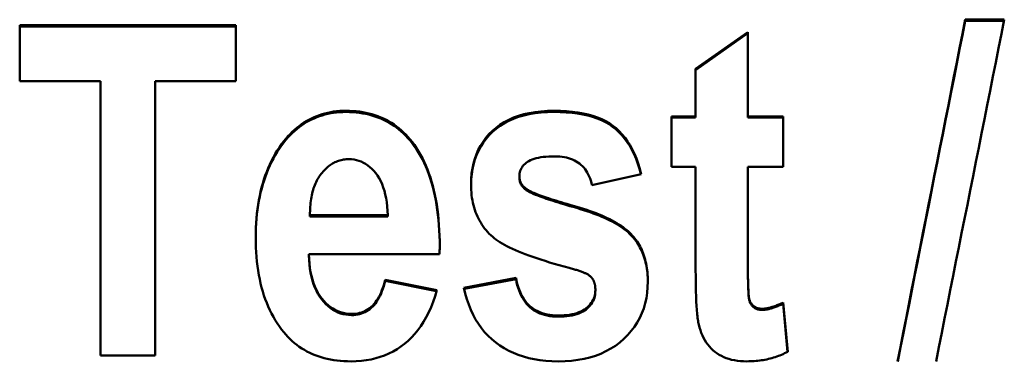
# Model space of a CAD drawing. Units: millimetres. Extents: x 47 to 304, y 45 to 238.
# Drawn here: x 62 to 68, y 127 to 129 of the extents above; entities that cross this region are included whole.
import ezdxf

# ---------------------------------------------------------------- set-up
doc = ezdxf.new("R2010")
doc.units = ezdxf.units.MM
doc.layers.add('Visible (ISO)', color=7, linetype='Continuous', lineweight=50)
doc.layers.add('Visible Narrow (ISO)', color=7, linetype='Continuous', lineweight=35)

msp = doc.modelspace()

# ---------------------------------------------------------------- linework, layer by layer
at = {"layer": 'Visible (ISO)'}
for p, q in [((67.3387, 129.1117), (67.5741, 129.1117)), ((67.3387, 129.1042), (67.3387, 129.1117)), ((67.3387, 129.1042), (67.5726, 129.1042)), ((61.6365, 129.0775), (62.9396, 129.0775)), ((61.6365, 129.0775), (61.6365, 128.7401)), ((61.6365, 129.07), (62.9396, 129.07)), ((62.9396, 128.7401), (62.9396, 129.0775)), ((65.7128, 128.8148), (66.0277, 129.0371)), ((65.7128, 128.8074), (66.0277, 129.0296)), ((66.0277, 128.5271), (66.0277, 129.0371)), ((65.7128, 128.8148), (65.7128, 128.5271)), ((62.1228, 128.7401), (61.6365, 128.7401)), ((62.1228, 128.7401), (62.1228, 127.0825)), ((62.4533, 127.0825), (62.4533, 128.7401)), ((62.9396, 128.7401), (62.4533, 128.7401)), ((65.5679, 128.5271), (65.7128, 128.5271)), ((65.5679, 128.5271), (65.5679, 128.2224)), ((65.5679, 128.5199), (65.7128, 128.5199)), ((65.7128, 128.5199), (65.7128, 128.5271)), ((66.0277, 128.5271), (66.2413, 128.5271)), ((66.0277, 128.5199), (66.0277, 128.5271)), ((66.0277, 128.5199), (66.2413, 128.5199)), ((66.2413, 128.2224), (66.2413, 128.5271)), ((65.7128, 128.2224), (65.5679, 128.2224)), ((65.7128, 128.2224), (65.7128, 127.591)), ((66.0277, 127.6392), (66.0277, 128.2224)), ((66.2413, 128.2224), (66.0277, 128.2224)), ((64.6497, 128.1593), (64.6497, 128.1664)), ((65.3839, 128.1788), (65.0877, 128.112)), ((64.6949, 128.0801), (64.6949, 128.0871)), ((63.387, 127.9301), (63.8562, 127.9301)), ((63.387, 127.9231), (63.387, 127.9301)), ((63.387, 127.9231), (63.8562, 127.9231)), ((63.8562, 127.9231), (63.8562, 127.9301)), ((63.3808, 127.6883), (63.3808, 127.6952)), ((64.168, 127.6952), (63.3808, 127.6952)), ((66.0277, 127.6324), (66.0277, 127.6392)), ((63.8407, 127.5344), (63.8407, 127.5413)), ((63.8407, 127.5413), (64.1524, 127.4775)), ((64.3145, 127.4931), (64.6294, 127.5522)), ((64.316, 127.4865), (64.6294, 127.5453)), ((64.6294, 127.5453), (64.6294, 127.5522)), ((63.8407, 127.5344), (64.1506, 127.4711)), ((65.108, 127.4754), (65.108, 127.4822)), ((66.0371, 127.4132), (66.0371, 127.42)), ((66.2413, 127.4029), (66.2678, 127.1058)), ((66.2413, 127.3961), (66.2413, 127.4029)), ((66.2413, 127.3961), (66.2672, 127.1055)), ((62.4533, 127.0825), (62.1228, 127.0825))]:
    msp.add_line(p, q, dxfattribs=at)
at = {"layer": 'Visible (ISO)', "flags": 128}
for points in [[(66.9303, 127.0482), (66.9473, 127.1342), (66.9643, 127.2202), (66.9813, 127.3062), (66.9984, 127.3922), (67.0154, 127.4782), (67.0324, 127.5642), (67.0494, 127.6502), (67.0664, 127.7362), (67.0834, 127.8222), (67.1005, 127.9082), (67.1175, 127.9941), (67.1345, 128.0801), (67.1515, 128.1661), (67.1685, 128.2521), (67.1856, 128.338), (67.2026, 128.424), (67.2196, 128.51), (67.2366, 128.5959), (67.2536, 128.6819), (67.2706, 128.7679), (67.2877, 128.8538), (67.3047, 128.9398), (67.3217, 129.0257), (67.3387, 129.1117)], [(66.9316, 127.0482), (66.9486, 127.1339), (66.9655, 127.2196), (66.9825, 127.3053), (66.9995, 127.391), (67.0164, 127.4767), (67.0334, 127.5623), (67.0503, 127.648), (67.0673, 127.7337), (67.0843, 127.8194), (67.1012, 127.905), (67.1182, 127.9907), (67.1352, 128.0764), (67.1521, 128.162), (67.1691, 128.2477), (67.186, 128.3334), (67.203, 128.419), (67.22, 128.5047), (67.2369, 128.5903), (67.2539, 128.676), (67.2709, 128.7616), (67.2878, 128.8473), (67.3048, 128.9329), (67.3217, 129.0186), (67.3387, 129.1042)], [(67.5741, 129.1117), (67.5569, 129.0257), (67.5398, 128.9398), (67.5227, 128.8538), (67.5055, 128.7679), (67.4884, 128.6819), (67.4712, 128.5959), (67.4541, 128.51), (67.4369, 128.424), (67.4198, 128.338), (67.4026, 128.2521), (67.3855, 128.1661), (67.3683, 128.0801), (67.3512, 127.9941), (67.334, 127.9082), (67.3169, 127.8222), (67.2997, 127.7362), (67.2826, 127.6502), (67.2654, 127.5642), (67.2483, 127.4782), (67.2312, 127.3922), (67.214, 127.3062), (67.1969, 127.2202), (67.1797, 127.1342), (67.1626, 127.0482)], [(63.2296, 128.3779), (63.2418, 128.3928), (63.2543, 128.4072), (63.2671, 128.4209), (63.2803, 128.4339), (63.2936, 128.4464), (63.3073, 128.4581), (63.3213, 128.4693), (63.3356, 128.4798), (63.3502, 128.4897), (63.365, 128.4989), (63.3802, 128.5075), (63.3956, 128.5155), (63.4113, 128.5228), (63.4274, 128.5295), (63.4437, 128.5355), (63.4603, 128.541), (63.4772, 128.5457), (63.4944, 128.5499), (63.5119, 128.5534), (63.5297, 128.5562), (63.5477, 128.5585), (63.5661, 128.5601), (63.5848, 128.561), (63.6037, 128.5613)], [(63.2296, 128.3707), (63.2418, 128.3857), (63.2543, 128.4), (63.2671, 128.4137), (63.2803, 128.4267), (63.2936, 128.4392), (63.3073, 128.4509), (63.3213, 128.4621), (63.3356, 128.4726), (63.3502, 128.4825), (63.365, 128.4917), (63.3802, 128.5003), (63.3956, 128.5082), (63.4113, 128.5156), (63.4274, 128.5223), (63.4437, 128.5283), (63.4603, 128.5337), (63.4772, 128.5385), (63.4944, 128.5426), (63.5119, 128.5461), (63.5297, 128.549), (63.5477, 128.5512), (63.5661, 128.5528), (63.5848, 128.5538), (63.6037, 128.5541)], [(63.6037, 128.5613), (63.6247, 128.561), (63.6453, 128.56), (63.6655, 128.5584), (63.6854, 128.5561), (63.7049, 128.5532), (63.7239, 128.5496), (63.7427, 128.5453), (63.761, 128.5404), (63.7789, 128.5349), (63.7965, 128.5287), (63.8137, 128.5218), (63.8305, 128.5143), (63.847, 128.5061), (63.863, 128.4973), (63.8787, 128.4879), (63.894, 128.4777), (63.9089, 128.4669), (63.9235, 128.4555), (63.9376, 128.4434), (63.9514, 128.4307), (63.9648, 128.4173), (63.9779, 128.4033), (63.9905, 128.3886), (64.0028, 128.3732)], [(63.6037, 128.5541), (63.6247, 128.5538), (63.6453, 128.5528), (63.6655, 128.5512), (63.6854, 128.5489), (63.7049, 128.5459), (63.7239, 128.5423), (63.7427, 128.5381), (63.761, 128.5332), (63.7789, 128.5276), (63.7965, 128.5214), (63.8137, 128.5146), (63.8305, 128.5071), (63.847, 128.4989), (63.863, 128.4901), (63.8787, 128.4806), (63.894, 128.4705), (63.9089, 128.4597), (63.9235, 128.4483), (63.9376, 128.4362), (63.9514, 128.4235), (63.9648, 128.4101), (63.9779, 128.3961), (63.9905, 128.3814), (64.0028, 128.366)], [(64.3582, 128.1167), (64.3591, 128.1498), (64.3618, 128.1818), (64.3662, 128.2127), (64.3725, 128.2424), (64.3805, 128.2711), (64.3903, 128.2986), (64.402, 128.325), (64.4154, 128.3502), (64.4305, 128.3744), (64.4475, 128.3974), (64.4663, 128.4193), (64.4868, 128.4401), (64.509, 128.4594), (64.5329, 128.4771), (64.5583, 128.4931), (64.5853, 128.5074), (64.6139, 128.5201), (64.644, 128.531), (64.6758, 128.5403), (64.7092, 128.5479), (64.7442, 128.5538), (64.7807, 128.558), (64.8189, 128.5605), (64.8586, 128.5613)], [(64.3582, 128.1131), (64.3593, 128.146), (64.3621, 128.1777), (64.3667, 128.2084), (64.3731, 128.2379), (64.3813, 128.2663), (64.3912, 128.2936), (64.4029, 128.3197), (64.4164, 128.3448), (64.4316, 128.3688), (64.4486, 128.3916), (64.4674, 128.4133), (64.4879, 128.4339), (64.5101, 128.4531), (64.5339, 128.4706), (64.5593, 128.4865), (64.5862, 128.5007), (64.6148, 128.5132), (64.6449, 128.524), (64.6765, 128.5332), (64.7098, 128.5407), (64.7446, 128.5466), (64.781, 128.5508), (64.819, 128.5533), (64.8586, 128.5541)], [(64.8586, 128.5613), (64.8968, 128.5607), (64.9334, 128.5588), (64.9685, 128.5557), (65.002, 128.5513), (65.034, 128.5457), (65.0644, 128.5388), (65.0932, 128.5307), (65.1205, 128.5213), (65.1462, 128.5106), (65.1704, 128.4987), (65.193, 128.4856), (65.214, 128.4712), (65.2338, 128.4554), (65.2525, 128.438), (65.2702, 128.4191), (65.2869, 128.3986), (65.3026, 128.3766), (65.3173, 128.353), (65.3309, 128.3279), (65.3436, 128.3012), (65.3552, 128.2729), (65.3658, 128.2431), (65.3754, 128.2118), (65.3839, 128.1788)], [(64.8586, 128.5541), (64.8965, 128.5535), (64.9328, 128.5516), (64.9676, 128.5485), (65.0009, 128.5442), (65.0327, 128.5387), (65.0629, 128.5319), (65.0915, 128.5239), (65.1187, 128.5147), (65.1443, 128.5042), (65.1684, 128.4925), (65.1909, 128.4796), (65.212, 128.4654), (65.2317, 128.4499), (65.2504, 128.4329), (65.2681, 128.4143), (65.2847, 128.3942), (65.3004, 128.3726), (65.3151, 128.3495), (65.3288, 128.3248), (65.3415, 128.2986), (65.3532, 128.2709), (65.3639, 128.2416), (65.3736, 128.2108), (65.3823, 128.1785)], [(63.0597, 127.7963), (63.06, 127.8263), (63.0609, 127.8557), (63.0623, 127.8847), (63.0644, 127.9131), (63.0671, 127.9411), (63.0703, 127.9685), (63.0741, 127.9955), (63.0786, 128.022), (63.0836, 128.0479), (63.0892, 128.0734), (63.0954, 128.0984), (63.1022, 128.1229), (63.1095, 128.1469), (63.1175, 128.1703), (63.1261, 128.1933), (63.1352, 128.2158), (63.1449, 128.2378), (63.1553, 128.2593), (63.1662, 128.2803), (63.1777, 128.3008), (63.1898, 128.3208), (63.2025, 128.3403), (63.2157, 128.3594), (63.2296, 128.3779)], [(64.0028, 128.3732), (64.0164, 128.355), (64.0294, 128.336), (64.0419, 128.3164), (64.0537, 128.296), (64.065, 128.2749), (64.0758, 128.2531), (64.0859, 128.2306), (64.0954, 128.2074), (64.1044, 128.1834), (64.1128, 128.1588), (64.1206, 128.1334), (64.1279, 128.1073), (64.1345, 128.0805), (64.1406, 128.053), (64.1461, 128.0248), (64.151, 127.9959), (64.1554, 127.9662), (64.1592, 127.9359), (64.1623, 127.9048), (64.1649, 127.873), (64.167, 127.8405), (64.1684, 127.8073), (64.1693, 127.7734), (64.1696, 127.7388)], [(63.0597, 127.7928), (63.06, 127.8226), (63.061, 127.8518), (63.0625, 127.8806), (63.0646, 127.9088), (63.0673, 127.9366), (63.0706, 127.9639), (63.0745, 127.9906), (63.0789, 128.0169), (63.084, 128.0427), (63.0896, 128.068), (63.0958, 128.0929), (63.1026, 128.1172), (63.1099, 128.141), (63.1179, 128.1644), (63.1264, 128.1872), (63.1356, 128.2096), (63.1453, 128.2314), (63.1556, 128.2528), (63.1664, 128.2737), (63.1779, 128.2941), (63.1899, 128.314), (63.2026, 128.3334), (63.2158, 128.3523), (63.2296, 128.3707)], [(64.0028, 128.366), (64.0163, 128.348), (64.0292, 128.3292), (64.0416, 128.3097), (64.0534, 128.2895), (64.0646, 128.2686), (64.0753, 128.247), (64.0853, 128.2247), (64.0949, 128.2017), (64.1038, 128.178), (64.1122, 128.1537), (64.12, 128.1286), (64.1272, 128.1028), (64.1339, 128.0763), (64.14, 128.0491), (64.1455, 128.0212), (64.1505, 127.9926), (64.1548, 127.9633), (64.1587, 127.9332), (64.1619, 127.9025), (64.1646, 127.8711), (64.1667, 127.839), (64.1682, 127.8062), (64.1692, 127.7727), (64.1696, 127.7385)], [(63.6224, 128.269), (63.6142, 128.2689), (63.606, 128.2684), (63.598, 128.2676), (63.59, 128.2666), (63.5822, 128.2652), (63.5745, 128.2635), (63.5669, 128.2615), (63.5594, 128.2592), (63.552, 128.2566), (63.5447, 128.2536), (63.5375, 128.2504), (63.5304, 128.2469), (63.5235, 128.243), (63.5166, 128.2389), (63.5099, 128.2344), (63.5033, 128.2296), (63.4967, 128.2246), (63.4903, 128.2192), (63.484, 128.2135), (63.4778, 128.2075), (63.4717, 128.2012), (63.4657, 128.1946), (63.4598, 128.1876), (63.4541, 128.1804)], [(63.8562, 127.9301), (63.855, 127.9577), (63.8529, 127.9842), (63.85, 128.0095), (63.8461, 128.0336), (63.8414, 128.0566), (63.8358, 128.0784), (63.8293, 128.099), (63.822, 128.1184), (63.8137, 128.1366), (63.8046, 128.1537), (63.7946, 128.1696), (63.7838, 128.1843), (63.7723, 128.1978), (63.7604, 128.2102), (63.7482, 128.2214), (63.7357, 128.2314), (63.7228, 128.2402), (63.7095, 128.2478), (63.6959, 128.2543), (63.6819, 128.2596), (63.6676, 128.2637), (63.6529, 128.2667), (63.6378, 128.2684), (63.6224, 128.269)], [(64.8633, 128.2861), (64.8445, 128.2859), (64.8267, 128.2852), (64.8097, 128.284), (64.7937, 128.2824), (64.7786, 128.2803), (64.7645, 128.2778), (64.7512, 128.2748), (64.7389, 128.2713), (64.7275, 128.2673), (64.717, 128.2629), (64.7074, 128.258), (64.6988, 128.2527), (64.691, 128.247), (64.6838, 128.241), (64.6773, 128.2348), (64.6715, 128.2283), (64.6664, 128.2215), (64.662, 128.2144), (64.6582, 128.2071), (64.6552, 128.1995), (64.6528, 128.1916), (64.6511, 128.1835), (64.65, 128.1751), (64.6497, 128.1664)], [(65.0877, 128.112), (65.0842, 128.1262), (65.0802, 128.1398), (65.0757, 128.1528), (65.0707, 128.1652), (65.0651, 128.177), (65.0591, 128.1882), (65.0525, 128.1988), (65.0455, 128.2087), (65.0379, 128.2181), (65.0298, 128.2269), (65.0212, 128.235), (65.0121, 128.2426), (65.0025, 128.2496), (64.9924, 128.2559), (64.9818, 128.2616), (64.9706, 128.2668), (64.959, 128.2713), (64.9469, 128.2753), (64.9342, 128.2786), (64.921, 128.2813), (64.9073, 128.2834), (64.8932, 128.2849), (64.8785, 128.2858), (64.8633, 128.2861)], [(63.4541, 128.1804), (63.4485, 128.1728), (63.4431, 128.1649), (63.438, 128.1568), (63.4332, 128.1484), (63.4285, 128.1398), (63.4242, 128.1309), (63.42, 128.1218), (63.4161, 128.1125), (63.4125, 128.1029), (63.4091, 128.0931), (63.4059, 128.083), (63.403, 128.0727), (63.4003, 128.0622), (63.3979, 128.0514), (63.3957, 128.0403), (63.3938, 128.0291), (63.3921, 128.0175), (63.3906, 128.0058), (63.3894, 127.9938), (63.3885, 127.9815), (63.3877, 127.969), (63.3873, 127.9563), (63.387, 127.9433), (63.387, 127.9301)], [(64.6497, 128.1664), (64.6498, 128.1624), (64.65, 128.1585), (64.6504, 128.1546), (64.651, 128.1508), (64.6517, 128.1471), (64.6525, 128.1434), (64.6535, 128.1397), (64.6547, 128.1362), (64.6561, 128.1327), (64.6575, 128.1292), (64.6592, 128.1258), (64.661, 128.1225), (64.663, 128.1192), (64.6651, 128.116), (64.6674, 128.1128), (64.6698, 128.1097), (64.6724, 128.1067), (64.6751, 128.1037), (64.678, 128.1008), (64.6811, 128.0979), (64.6843, 128.0951), (64.6877, 128.0924), (64.6912, 128.0897), (64.6949, 128.0871)], [(64.6497, 128.1593), (64.6498, 128.1553), (64.65, 128.1514), (64.6504, 128.1475), (64.651, 128.1437), (64.6517, 128.14), (64.6525, 128.1363), (64.6535, 128.1327), (64.6547, 128.1291), (64.6561, 128.1256), (64.6575, 128.1221), (64.6592, 128.1187), (64.661, 128.1154), (64.663, 128.1121), (64.6651, 128.1089), (64.6674, 128.1058), (64.6698, 128.1027), (64.6724, 128.0996), (64.6751, 128.0967), (64.678, 128.0937), (64.6811, 128.0909), (64.6843, 128.0881), (64.6877, 128.0854), (64.6912, 128.0827), (64.6949, 128.0801)], [(64.4891, 127.7994), (64.4785, 127.8092), (64.4682, 127.8192), (64.4584, 127.8296), (64.4491, 127.8402), (64.4403, 127.8512), (64.4319, 127.8624), (64.4239, 127.874), (64.4164, 127.8858), (64.4093, 127.898), (64.4028, 127.9104), (64.3966, 127.9232), (64.3909, 127.9363), (64.3857, 127.9496), (64.3809, 127.9633), (64.3766, 127.9773), (64.3727, 127.9916), (64.3693, 128.0061), (64.3664, 128.021), (64.3639, 128.0362), (64.3618, 128.0517), (64.3602, 128.0675), (64.3591, 128.0836), (64.3584, 128.1), (64.3582, 128.1167)], [(64.6949, 128.0871), (64.699, 128.0843), (64.7038, 128.0814), (64.7092, 128.0784), (64.7152, 128.0753), (64.7219, 128.072), (64.7293, 128.0686), (64.7373, 128.0651), (64.746, 128.0615), (64.7553, 128.0578), (64.7653, 128.054), (64.776, 128.05), (64.7873, 128.0459), (64.7992, 128.0417), (64.8118, 128.0374), (64.8251, 128.0329), (64.839, 128.0284), (64.8536, 128.0237), (64.8688, 128.0189), (64.8847, 128.014), (64.9012, 128.0089), (64.9184, 128.0038), (64.9363, 127.9985), (64.9548, 127.9931), (64.9739, 127.9876)], [(64.6949, 128.0801), (64.699, 128.0773), (64.7038, 128.0744), (64.7092, 128.0714), (64.7152, 128.0682), (64.7219, 128.065), (64.7293, 128.0616), (64.7373, 128.0581), (64.746, 128.0545), (64.7553, 128.0508), (64.7653, 128.0469), (64.776, 128.043), (64.7873, 128.0389), (64.7992, 128.0347), (64.8118, 128.0303), (64.8251, 128.0259), (64.839, 128.0213), (64.8536, 128.0167), (64.8688, 128.0119), (64.8847, 128.0069), (64.9012, 128.0019), (64.9184, 127.9968), (64.9363, 127.9915), (64.9548, 127.9861), (64.9739, 127.9806)], [(64.9739, 127.9876), (64.9956, 127.9814), (65.0167, 127.9752), (65.0371, 127.9688), (65.057, 127.9623), (65.0763, 127.9557), (65.095, 127.949), (65.1132, 127.9422), (65.1307, 127.9352), (65.1476, 127.9282), (65.164, 127.921), (65.1797, 127.9137), (65.1949, 127.9063), (65.2095, 127.8988), (65.2235, 127.8912), (65.2369, 127.8835), (65.2497, 127.8756), (65.2619, 127.8677), (65.2735, 127.8596), (65.2846, 127.8514), (65.295, 127.8431), (65.3049, 127.8347), (65.3141, 127.8262), (65.3228, 127.8175), (65.3309, 127.8088)], [(64.9739, 127.9806), (64.9956, 127.9744), (65.0167, 127.9682), (65.0371, 127.9618), (65.057, 127.9553), (65.0763, 127.9487), (65.095, 127.942), (65.1132, 127.9352), (65.1307, 127.9282), (65.1476, 127.9212), (65.164, 127.914), (65.1797, 127.9068), (65.1949, 127.8994), (65.2095, 127.8919), (65.2235, 127.8842), (65.2369, 127.8765), (65.2497, 127.8687), (65.2619, 127.8607), (65.2735, 127.8526), (65.2846, 127.8444), (65.295, 127.8361), (65.3049, 127.8277), (65.3141, 127.8192), (65.3228, 127.8106), (65.3309, 127.8018)], [(63.387, 127.9336), (63.387, 127.9332), (63.387, 127.9328), (63.387, 127.9323), (63.387, 127.9319), (63.387, 127.9314), (63.387, 127.931), (63.387, 127.9306), (63.387, 127.9301), (63.387, 127.9297), (63.387, 127.9292), (63.387, 127.9288), (63.387, 127.9284), (63.387, 127.9279), (63.387, 127.9275), (63.387, 127.927), (63.387, 127.9266), (63.387, 127.9262), (63.387, 127.9257), (63.387, 127.9253), (63.387, 127.9248), (63.387, 127.9244), (63.387, 127.924), (63.387, 127.9235), (63.387, 127.9231)], [(63.2296, 127.224), (63.2157, 127.2414), (63.2025, 127.2593), (63.1898, 127.2778), (63.1777, 127.2969), (63.1662, 127.3166), (63.1553, 127.3368), (63.1449, 127.3575), (63.1352, 127.3788), (63.1261, 127.4007), (63.1175, 127.4232), (63.1095, 127.4462), (63.1022, 127.4697), (63.0954, 127.4939), (63.0892, 127.5185), (63.0836, 127.5438), (63.0786, 127.5696), (63.0741, 127.596), (63.0703, 127.6229), (63.0671, 127.6504), (63.0644, 127.6785), (63.0623, 127.7071), (63.0609, 127.7363), (63.06, 127.766), (63.0597, 127.7963)], [(64.9817, 127.6035), (64.9499, 127.612), (64.919, 127.6205), (64.8891, 127.629), (64.8602, 127.6374), (64.8323, 127.6458), (64.8054, 127.6542), (64.7794, 127.6626), (64.7545, 127.6709), (64.7305, 127.6791), (64.7075, 127.6874), (64.6855, 127.6956), (64.6645, 127.7038), (64.6445, 127.7119), (64.6254, 127.7201), (64.6074, 127.7281), (64.5903, 127.7362), (64.5742, 127.7442), (64.5591, 127.7522), (64.545, 127.7601), (64.5318, 127.7681), (64.5197, 127.776), (64.5085, 127.7838), (64.4983, 127.7916), (64.4891, 127.7994)], [(65.3309, 127.8088), (65.3385, 127.8), (65.3459, 127.7909), (65.3528, 127.7816), (65.3595, 127.7721), (65.3658, 127.7623), (65.3718, 127.7523), (65.3775, 127.742), (65.3829, 127.7315), (65.3879, 127.7208), (65.3926, 127.7098), (65.397, 127.6985), (65.4011, 127.6871), (65.4048, 127.6753), (65.4082, 127.6634), (65.4113, 127.6512), (65.4141, 127.6387), (65.4165, 127.626), (65.4186, 127.6131), (65.4204, 127.5999), (65.4218, 127.5865), (65.423, 127.5728), (65.4238, 127.5589), (65.4243, 127.5448), (65.4244, 127.5304)], [(65.3309, 127.8018), (65.3385, 127.7931), (65.3457, 127.7842), (65.3526, 127.775), (65.3592, 127.7655), (65.3655, 127.7559), (65.3715, 127.746), (65.3771, 127.7358), (65.3825, 127.7255), (65.3875, 127.7148), (65.3922, 127.704), (65.3965, 127.6929), (65.4006, 127.6816), (65.4043, 127.67), (65.4078, 127.6582), (65.4109, 127.6461), (65.4136, 127.6339), (65.4161, 127.6213), (65.4182, 127.6086), (65.4201, 127.5956), (65.4216, 127.5823), (65.4228, 127.5689), (65.4236, 127.5552), (65.4242, 127.5412), (65.4244, 127.527)], [(63.3808, 127.6952), (63.3818, 127.667), (63.3838, 127.6399), (63.3868, 127.6138), (63.3908, 127.5889), (63.3957, 127.565), (63.4016, 127.5422), (63.4086, 127.5206), (63.4165, 127.5), (63.4254, 127.4805), (63.4353, 127.4621), (63.4461, 127.4447), (63.458, 127.4285), (63.4705, 127.4135), (63.4835, 127.3998), (63.497, 127.3873), (63.5109, 127.3762), (63.5252, 127.3664), (63.54, 127.3579), (63.5552, 127.3508), (63.5709, 127.3449), (63.587, 127.3403), (63.6036, 127.337), (63.6206, 127.3351), (63.638, 127.3344)], [(63.3808, 127.6883), (63.3818, 127.6601), (63.3838, 127.633), (63.3868, 127.607), (63.3908, 127.582), (63.3957, 127.5582), (63.4016, 127.5354), (63.4086, 127.5137), (63.4165, 127.4932), (63.4254, 127.4737), (63.4353, 127.4553), (63.4461, 127.438), (63.458, 127.4217), (63.4705, 127.4067), (63.4835, 127.393), (63.497, 127.3806), (63.5109, 127.3695), (63.5252, 127.3597), (63.54, 127.3512), (63.5552, 127.344), (63.5709, 127.3381), (63.587, 127.3336), (63.6036, 127.3303), (63.6206, 127.3283), (63.638, 127.3277)], [(65.0831, 127.5568), (65.0809, 127.559), (65.0785, 127.5612), (65.076, 127.5633), (65.0733, 127.5655), (65.0704, 127.5676), (65.0674, 127.5697), (65.0641, 127.5717), (65.0607, 127.5738), (65.0571, 127.5758), (65.0533, 127.5778), (65.0494, 127.5798), (65.0453, 127.5817), (65.0409, 127.5836), (65.0365, 127.5856), (65.0318, 127.5874), (65.0269, 127.5893), (65.0219, 127.5912), (65.0167, 127.593), (65.0113, 127.5948), (65.0058, 127.5966), (65, 127.5983), (64.9941, 127.6001), (64.988, 127.6018), (64.9817, 127.6035)], [(66.0277, 127.6392), (66.0277, 127.6237), (66.0278, 127.6087), (66.0279, 127.5943), (66.028, 127.5805), (66.0281, 127.5671), (66.0283, 127.5544), (66.0285, 127.5422), (66.0288, 127.5306), (66.029, 127.5195), (66.0293, 127.5089), (66.0297, 127.499), (66.0301, 127.4896), (66.0305, 127.4807), (66.0309, 127.4724), (66.0314, 127.4647), (66.0319, 127.4575), (66.0324, 127.4508), (66.033, 127.4447), (66.0336, 127.4392), (66.0342, 127.4343), (66.0349, 127.4299), (66.0356, 127.426), (66.0363, 127.4227), (66.0371, 127.42)], [(66.0277, 127.6324), (66.0277, 127.6169), (66.0278, 127.6019), (66.0279, 127.5875), (66.028, 127.5736), (66.0281, 127.5603), (66.0283, 127.5476), (66.0285, 127.5354), (66.0288, 127.5237), (66.029, 127.5127), (66.0293, 127.5021), (66.0297, 127.4922), (66.0301, 127.4828), (66.0305, 127.4739), (66.0309, 127.4656), (66.0314, 127.4579), (66.0319, 127.4507), (66.0324, 127.444), (66.033, 127.438), (66.0336, 127.4324), (66.0342, 127.4275), (66.0349, 127.4231), (66.0356, 127.4192), (66.0363, 127.4159), (66.0371, 127.4132)], [(63.638, 127.3344), (63.6506, 127.3348), (63.6628, 127.3359), (63.6746, 127.3377), (63.6861, 127.3402), (63.6972, 127.3434), (63.708, 127.3473), (63.7184, 127.352), (63.7284, 127.3574), (63.7381, 127.3635), (63.7475, 127.3703), (63.7564, 127.3779), (63.7651, 127.3861), (63.7733, 127.3951), (63.7812, 127.4048), (63.7888, 127.4152), (63.796, 127.4264), (63.8028, 127.4382), (63.8093, 127.4508), (63.8154, 127.4641), (63.8212, 127.4781), (63.8266, 127.4928), (63.8316, 127.5082), (63.8363, 127.5244), (63.8407, 127.5413)], [(64.6294, 127.5522), (64.6331, 127.5336), (64.6374, 127.5159), (64.6423, 127.4989), (64.6478, 127.4828), (64.6538, 127.4674), (64.6605, 127.4528), (64.6678, 127.439), (64.6757, 127.426), (64.6842, 127.4138), (64.6933, 127.4024), (64.7029, 127.3917), (64.7132, 127.3819), (64.7241, 127.3728), (64.7356, 127.3645), (64.7477, 127.357), (64.7604, 127.3503), (64.7737, 127.3444), (64.7876, 127.3393), (64.8021, 127.3349), (64.8171, 127.3314), (64.8328, 127.3286), (64.8491, 127.3267), (64.866, 127.3255), (64.8835, 127.3251)], [(64.6294, 127.5453), (64.6331, 127.5268), (64.6374, 127.5091), (64.6423, 127.4921), (64.6478, 127.476), (64.6538, 127.4606), (64.6605, 127.446), (64.6678, 127.4322), (64.6757, 127.4192), (64.6842, 127.407), (64.6933, 127.3956), (64.7029, 127.3849), (64.7132, 127.3751), (64.7241, 127.366), (64.7356, 127.3578), (64.7477, 127.3503), (64.7604, 127.3436), (64.7737, 127.3377), (64.7876, 127.3325), (64.8021, 127.3282), (64.8171, 127.3247), (64.8328, 127.3219), (64.8491, 127.3199), (64.866, 127.3187), (64.8835, 127.3184)], [(65.108, 127.4822), (65.108, 127.486), (65.1078, 127.4898), (65.1076, 127.4935), (65.1073, 127.4972), (65.1069, 127.5008), (65.1064, 127.5043), (65.1059, 127.5078), (65.1052, 127.5112), (65.1045, 127.5145), (65.1037, 127.5178), (65.1028, 127.521), (65.1018, 127.5242), (65.1007, 127.5272), (65.0995, 127.5303), (65.0983, 127.5332), (65.0969, 127.5361), (65.0955, 127.5389), (65.094, 127.5417), (65.0924, 127.5443), (65.0907, 127.547), (65.0889, 127.5495), (65.087, 127.552), (65.0851, 127.5545), (65.0831, 127.5568)], [(65.7315, 127.2707), (65.73, 127.2775), (65.7286, 127.285), (65.7272, 127.293), (65.7258, 127.3016), (65.7246, 127.3107), (65.7234, 127.3204), (65.7222, 127.3307), (65.7211, 127.3415), (65.7201, 127.3529), (65.7192, 127.3648), (65.7183, 127.3773), (65.7175, 127.3904), (65.7168, 127.404), (65.7161, 127.4182), (65.7155, 127.433), (65.7149, 127.4483), (65.7144, 127.4642), (65.714, 127.4806), (65.7136, 127.4976), (65.7134, 127.5152), (65.7131, 127.5333), (65.713, 127.552), (65.7129, 127.5712), (65.7128, 127.591)], [(63.638, 127.3277), (63.6506, 127.328), (63.6628, 127.3291), (63.6746, 127.3309), (63.6861, 127.3334), (63.6972, 127.3367), (63.708, 127.3406), (63.7184, 127.3453), (63.7284, 127.3507), (63.7381, 127.3568), (63.7475, 127.3636), (63.7564, 127.3711), (63.7651, 127.3794), (63.7733, 127.3883), (63.7812, 127.398), (63.7888, 127.4084), (63.796, 127.4196), (63.8028, 127.4314), (63.8093, 127.444), (63.8154, 127.4573), (63.8212, 127.4713), (63.8266, 127.486), (63.8316, 127.5014), (63.8363, 127.5176), (63.8407, 127.5344)], [(64.8835, 127.0482), (64.8457, 127.049), (64.809, 127.0514), (64.7735, 127.0553), (64.7392, 127.0609), (64.706, 127.0679), (64.6741, 127.0766), (64.6433, 127.0869), (64.6137, 127.0987), (64.5853, 127.1121), (64.558, 127.1271), (64.5319, 127.1436), (64.5071, 127.1618), (64.4835, 127.1814), (64.4612, 127.2025), (64.4404, 127.2251), (64.4209, 127.2491), (64.4028, 127.2745), (64.3861, 127.3014), (64.3707, 127.3297), (64.3567, 127.3595), (64.3441, 127.3907), (64.3329, 127.4234), (64.323, 127.4575), (64.3145, 127.4931)], [(65.4244, 127.5304), (65.4234, 127.4959), (65.4204, 127.4625), (65.4154, 127.43), (65.4084, 127.3986), (65.3994, 127.3682), (65.3884, 127.3389), (65.3754, 127.3106), (65.3604, 127.2833), (65.3433, 127.257), (65.3243, 127.2317), (65.3033, 127.2075), (65.2803, 127.1843), (65.2555, 127.1626), (65.2292, 127.1427), (65.2014, 127.1248), (65.1721, 127.1087), (65.1413, 127.0945), (65.109, 127.0823), (65.0752, 127.0719), (65.0398, 127.0634), (65.003, 127.0567), (64.9647, 127.052), (64.9249, 127.0492), (64.8835, 127.0482)], [(64.8835, 127.3251), (64.9018, 127.3254), (64.9194, 127.3263), (64.9361, 127.3278), (64.9521, 127.3299), (64.9673, 127.3326), (64.9817, 127.336), (64.9954, 127.3399), (65.0082, 127.3444), (65.0203, 127.3496), (65.0316, 127.3553), (65.0421, 127.3617), (65.0519, 127.3686), (65.0608, 127.3761), (65.069, 127.3839), (65.0764, 127.3921), (65.0831, 127.4006), (65.0889, 127.4095), (65.094, 127.4188), (65.0983, 127.4284), (65.1018, 127.4385), (65.1045, 127.4488), (65.1064, 127.4596), (65.1076, 127.4707), (65.108, 127.4822)], [(64.1524, 127.4775), (64.1415, 127.442), (64.1297, 127.408), (64.1169, 127.3756), (64.1031, 127.3448), (64.0883, 127.3155), (64.0725, 127.2878), (64.0558, 127.2616), (64.0381, 127.237), (64.0194, 127.2139), (63.9998, 127.1924), (63.9792, 127.1724), (63.9576, 127.154), (63.9351, 127.1371), (63.9118, 127.1217), (63.8877, 127.1077), (63.8628, 127.0952), (63.8371, 127.0842), (63.8107, 127.0747), (63.7834, 127.0666), (63.7553, 127.06), (63.7264, 127.0548), (63.6967, 127.0512), (63.6662, 127.049), (63.6349, 127.0482)], [(64.8835, 127.3184), (64.9018, 127.3187), (64.9194, 127.3196), (64.9361, 127.3211), (64.9521, 127.3232), (64.9673, 127.3259), (64.9817, 127.3292), (64.9954, 127.3332), (65.0082, 127.3377), (65.0203, 127.3428), (65.0316, 127.3486), (65.0421, 127.3549), (65.0519, 127.3619), (65.0608, 127.3693), (65.069, 127.3771), (65.0764, 127.3853), (65.0831, 127.3938), (65.0889, 127.4027), (65.094, 127.412), (65.0983, 127.4217), (65.1018, 127.4317), (65.1045, 127.442), (65.1064, 127.4528), (65.1076, 127.4639), (65.108, 127.4754)], [(66.0371, 127.42), (66.0387, 127.4155), (66.0405, 127.4113), (66.0424, 127.4072), (66.0444, 127.4033), (66.0466, 127.3996), (66.049, 127.3961), (66.0514, 127.3928), (66.054, 127.3897), (66.0568, 127.3868), (66.0597, 127.3841), (66.0627, 127.3815), (66.0659, 127.3791), (66.0692, 127.377), (66.0727, 127.375), (66.0763, 127.3732), (66.08, 127.3716), (66.0839, 127.3702), (66.0879, 127.3689), (66.0921, 127.3679), (66.0964, 127.367), (66.1008, 127.3664), (66.1054, 127.3659), (66.1102, 127.3656), (66.115, 127.3655)], [(66.0371, 127.4132), (66.0387, 127.4087), (66.0405, 127.4045), (66.0424, 127.4004), (66.0444, 127.3966), (66.0466, 127.3929), (66.049, 127.3894), (66.0514, 127.3861), (66.054, 127.383), (66.0568, 127.38), (66.0597, 127.3773), (66.0627, 127.3747), (66.0659, 127.3724), (66.0692, 127.3702), (66.0727, 127.3682), (66.0763, 127.3664), (66.08, 127.3648), (66.0839, 127.3634), (66.0879, 127.3622), (66.0921, 127.3611), (66.0964, 127.3603), (66.1008, 127.3596), (66.1054, 127.3592), (66.1102, 127.3589), (66.115, 127.3588)], [(66.115, 127.3655), (66.1187, 127.3656), (66.1226, 127.3658), (66.1265, 127.3661), (66.1306, 127.3666), (66.1349, 127.3671), (66.1393, 127.3679), (66.1438, 127.3687), (66.1484, 127.3697), (66.1532, 127.3708), (66.1582, 127.372), (66.1632, 127.3734), (66.1684, 127.3749), (66.1737, 127.3765), (66.1792, 127.3782), (66.1848, 127.3801), (66.1905, 127.3821), (66.1964, 127.3843), (66.2024, 127.3865), (66.2085, 127.3889), (66.2148, 127.3914), (66.2212, 127.3941), (66.2278, 127.3969), (66.2345, 127.3998), (66.2413, 127.4029)], [(66.115, 127.3588), (66.1187, 127.3588), (66.1226, 127.359), (66.1265, 127.3594), (66.1306, 127.3598), (66.1349, 127.3604), (66.1393, 127.3611), (66.1438, 127.3619), (66.1484, 127.3629), (66.1532, 127.364), (66.1582, 127.3653), (66.1632, 127.3666), (66.1684, 127.3681), (66.1737, 127.3697), (66.1792, 127.3715), (66.1848, 127.3733), (66.1905, 127.3754), (66.1964, 127.3775), (66.2024, 127.3798), (66.2085, 127.3822), (66.2148, 127.3847), (66.2212, 127.3873), (66.2278, 127.3901), (66.2345, 127.393), (66.2413, 127.3961)], [(66.0215, 127.0482), (66.0018, 127.0486), (65.9828, 127.0498), (65.9644, 127.0518), (65.9467, 127.0546), (65.9297, 127.0582), (65.9133, 127.0626), (65.8976, 127.0678), (65.8826, 127.0738), (65.8682, 127.0806), (65.8545, 127.0882), (65.8414, 127.0966), (65.829, 127.1058), (65.8172, 127.1157), (65.8061, 127.1263), (65.7957, 127.1377), (65.7859, 127.1497), (65.7768, 127.1624), (65.7684, 127.1758), (65.7606, 127.1899), (65.7535, 127.2046), (65.747, 127.2201), (65.7412, 127.2363), (65.736, 127.2531), (65.7315, 127.2707)], [(63.6349, 127.0482), (63.6131, 127.0485), (63.5918, 127.0495), (63.5709, 127.051), (63.5505, 127.0531), (63.5304, 127.0559), (63.5108, 127.0592), (63.4916, 127.0632), (63.4728, 127.0678), (63.4544, 127.073), (63.4365, 127.0787), (63.4189, 127.0852), (63.4018, 127.0922), (63.3852, 127.0998), (63.3689, 127.108), (63.3531, 127.1169), (63.3377, 127.1263), (63.3227, 127.1364), (63.3081, 127.1471), (63.294, 127.1584), (63.2803, 127.1703), (63.267, 127.1828), (63.2541, 127.1959), (63.2416, 127.2097), (63.2296, 127.224)], [(66.2678, 127.1058), (66.2586, 127.1011), (66.2494, 127.0966), (66.2401, 127.0923), (66.2306, 127.0882), (66.2211, 127.0843), (66.2115, 127.0806), (66.2017, 127.0771), (66.1919, 127.0738), (66.182, 127.0707), (66.172, 127.0678), (66.1619, 127.0651), (66.1516, 127.0626), (66.1413, 127.0603), (66.1309, 127.0582), (66.1204, 127.0563), (66.1098, 127.0546), (66.0991, 127.0531), (66.0883, 127.0518), (66.0774, 127.0507), (66.0664, 127.0498), (66.0553, 127.0491), (66.0442, 127.0486), (66.0329, 127.0483), (66.0215, 127.0482)]]:
    msp.add_lwpolyline(points, dxfattribs=at)
at = {"layer": 'Visible (ISO)'}
msp.add_ellipse((64.1691, 111.0914), major_axis=(-8.5902, -241), ratio=0.002463, start_param=4.643346, end_param=4.643527, dxfattribs=at)
at = {"layer": 'Visible Narrow (ISO)'}
for p, q in [((63.6037, 128.5541), (63.6037, 128.5613)), ((64.8586, 128.5541), (64.8586, 128.5613)), ((63.2296, 128.3707), (63.2296, 128.3779)), ((64.0028, 128.366), (64.0028, 128.3732)), ((64.9739, 127.9806), (64.9739, 127.9876)), ((65.3309, 127.8018), (65.3309, 127.8088)), ((66.115, 127.3588), (66.115, 127.3655)), ((63.638, 127.3277), (63.638, 127.3344)), ((64.8835, 127.3184), (64.8835, 127.3251))]:
    msp.add_line(p, q, dxfattribs=at)

doc.saveas('drawing.dxf')
